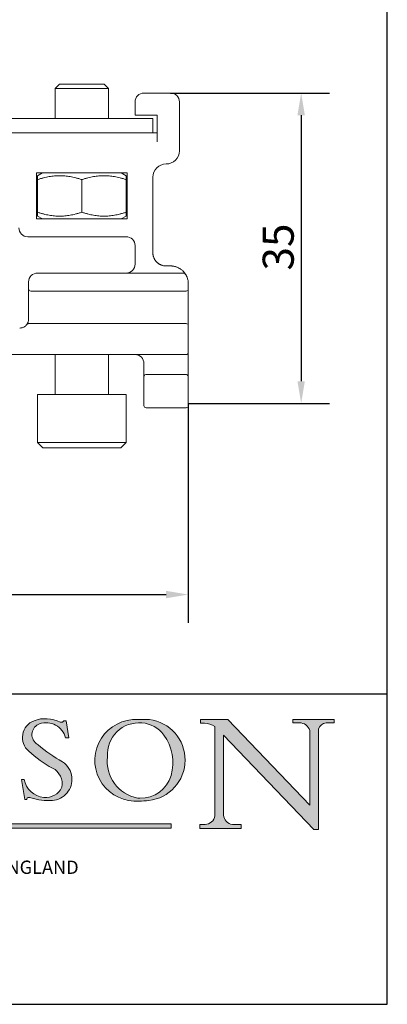
# Model space of a CAD drawing. Units: millimetres. Extents: x 10 to 200, y 10 to 287.
# Drawn here: x 159 to 200, y 10 to 121 of the extents above; entities that cross this region are included whole.
import ezdxf

# ---------------------------------------------------------------- set-up
doc = ezdxf.new("R2010")
doc.units = ezdxf.units.MM
doc.linetypes.add('CONTINUOUS_ACAD', pattern=[0])
for name, color, linetype, lineweight in [('Dimensions(ISO)', 7, 'Continuous', 25), ('Hatch', 179, 'Continuous', 9), ('Sketch Geometry(ISO)', 7, 'Continuous', 50), ('Symbols(ISO)', 7, 'Continuous', 25), ('Visible Edges(ISO)', 7, 'Continuous', 18)]:
    doc.layers.add(name, color=color, linetype=linetype, lineweight=lineweight)
doc.styles.add('Current-BSI', font='ARIAL.TTF')
doc.styles.add('Text Style171', font='romans.shx')
doc.dimstyles.new('DEFAULT-ISO', dxfattribs={"dimtxt": 3.5, "dimasz": 2.5, "dimexe": 3.174999999999999, "dimexo": 0, "dimgap": 0.762, "dimtad": 1, "dimrnd": 1e-08, "dimzin": 0, "dimtxsty": 'Current-BSI', "dimcen": 0.09, "dimdle": 10, "dimclrd": 7, "dimclre": 7, "dimclrt": 7, "dimazin": 0, "dimtfac": 1, "dimtmove": 0, "dimatfit": 3, "dimfxl": 1, "dimtolj": 1, "dimtzin": 0, "dimlwd": 25, "dimlwe": 25, "dimarcsym": 0})

# ---------------------------------------------------------------- blocks, each defined once
blk = doc.blocks.new('Borders PCH WEB A4')
at = {"layer": 'Hatch'}
h = blk.add_hatch(color=7, dxfattribs=at)
edge = h.paths.add_edge_path()
edge.add_line((160.6479774396501, 39.26244441350283), (160.4444259469803, 39.4225163001458))
edge.add_arc((161.2312554746254, 40.42306879057798), 1.272873124739543, 108.57817880256019, 231.8186647129067, ccw=False)
edge.add_arc((161.5530162788555, 39.46577000957755), 2.28279934543278, 15.209603933257199, 108.5781788025578, ccw=False)
edge.add_line((163.7558549448598, 40.06466454375235), (164.10721567289, 40.06466454375235))
edge.add_line((164.10721567289, 40.06466454375235), (163.7996543556428, 41.96446463385914))
edge.add_line((163.7996543556428, 41.96446463385914), (163.5697074490312, 41.96446463385914))
edge.add_line((163.5697074490312, 41.96446463385914), (163.4020199525485, 41.8038070543676))
edge.add_line((163.4020199525485, 41.8038070543676), (163.142663193898, 41.8038070543676))
edge.add_arc((161.4701380824508, 38.62456231685784), 3.592344269332347, 62.25220845887818, 110.8096881097972)
edge.add_arc((160.9124442066014, 40.09195432508899), 2.022547542051841, 110.8096881097966, 229.7592170607356)
edge.add_arc((167.9276104182948, 47.38076045662679), 12.13538957445691, 226.7060885191224, 242.2640809537411)
edge.add_arc((161.3299597988683, 34.83320672820006), 2.041002712150211, -10.157440486262715, 62.26408095374143, ccw=False)
edge.add_arc((161.4963816346599, 35.3735633764681), 2.050774512687569, 264.6808863508768, 333.9597539938773, ccw=False)
edge.add_arc((161.5364623132012, 35.80405851622432), 2.48313145567109, 190.0296489176695, 264.6808863508766, ccw=False)
edge.add_line((159.091278660378, 35.37160189399552), (158.7827946941463, 35.37160189399552))
edge.add_line((158.7827946941462, 35.37160189399552), (159.1500680314156, 33.10296185342283))
edge.add_line((159.1500680314156, 33.10296185342283), (159.3735558034684, 33.10296185342283))
edge.add_line((159.3735558034684, 33.10296185342283), (159.4283890898879, 33.28391169903226))
edge.add_arc((159.6330425367475, 32.86491159904763), 0.4663090360465238, 65.30020117333157, 116.03240660105129, ccw=False)
edge.add_arc((161.8140380420993, 39.47165532283664), 6.494263125210722, 252.1918822162923, 273.9856636166399)
edge.add_arc((162.0862808614568, 35.37085123246108), 2.384492125826143, 274.3088400476872, 365.8124657135003)
edge.add_arc((162.1212399354459, 35.3744099303153), 2.349352387856274, 5.812465713500849, 56.96974444854591)
edge.add_arc((172.755821743604, 53.70760387544598), 18.84840909917213, 230.0304671335736, 240.2461455100654, ccw=False)
h = blk.add_hatch(color=7, dxfattribs=at)
edge = h.paths.add_edge_path(flags=0)
edge.add_arc((172.0675676127221, 38.34437756967243), 3.407244478276231, 36.26259189651417, 85.28533039672877)
edge.add_arc((172.0529366637332, 38.16697410357546), 3.585250249113969, 85.28533039672847, 183.8704455164119)
edge.add_arc((172.6174459292001, 37.37486696252652), 4.177955851326371, 172.4340468239057, 259.8572405806371)
edge.add_arc((172.7919859789266, 51.72678793767909), 18.4870082501753, 267.1776652275068, 267.8936768180174)
edge.add_arc((172.2421477821939, 36.77693828387718), 3.527050806590522, 267.8936768180172, 344.2786924858666)
edge.add_arc((170.5717924706307, 37.24712431901378), 5.262320749425029, 344.2786924858665, 396.2625918965145)
edge = h.paths.add_edge_path()
edge.add_arc((172.2881453734119, 38.38183346095937), 5.460249349820256, 267.5537157622909, 278.6905453670297)
edge.add_arc((172.6210062620611, 37.55776597074917), 4.599897721625063, 276.1421716975607, 442.8928695938044)
edge.add_arc((172.7637841895103, -9.954992033700396), 52.07905779243873, 89.53094387807677, 91.6265072912272)
edge.add_arc((171.652425464485, 37.51332019972517), 4.604400491663247, 94.56991720728446, 275.0170075405732)
h = blk.add_hatch(color=7, dxfattribs=at)
edge = h.paths.add_edge_path()
edge.add_line((194.0232474083051, 42.12081822737387), (189.3749083702509, 42.12081822737387))
edge.add_line((189.3749083702509, 42.12081822737387), (189.3749083702509, 41.73122328531364))
edge.add_line((189.3749083702509, 41.73122328531364), (190.0806148606268, 41.73122328531364))
edge.add_arc((190.1499363255331, 40.58187851296409), 1.151433398518552, 14.232977553526723, 93.45155061879859, ccw=False)
edge.add_line((191.2660253227426, 40.86497606069582), (191.266025322743, 32.47326338192227))
edge.add_line((191.266025322743, 32.47326338192227), (182.0229222769413, 42.12081822737388))
edge.add_line((182.0229222769413, 42.12081822737388), (178.9709006007346, 42.12081822737387))
edge.add_line((178.9709006007346, 42.12081822737387), (178.9709006007346, 41.69538822606449))
edge.add_line((178.9709006007346, 41.69538822606448), (179.4030407309133, 41.69538822606448))
edge.add_arc((179.2845704708843, 39.36965923476694), 2.328744413514125, 56.60696756582303, 87.08393193775288, ccw=False)
edge.add_line((180.5662629877748, 41.3139624095882), (180.5662629877748, 31.25937940638551))
edge.add_arc((179.4685390873549, 31.39820434497361), 1.106467408072776, 269.3763379169344, 352.7922856076719, ccw=False)
edge.add_line((179.4564954752804, 30.2918024846464), (178.8830555747337, 30.2918024846464))
edge.add_line((178.8830555747337, 30.2918024846464), (178.8830555747337, 29.83112863370736))
edge.add_line((178.8830555747337, 29.83112863370736), (183.5316735189297, 29.83112863370736))
edge.add_line((183.5316735189297, 29.83112863370736), (183.5316735189297, 30.2918024846464))
edge.add_line((183.5316735189297, 30.2918024846464), (182.5445732629956, 30.2918024846464))
edge.add_arc((182.6757822558207, 31.40832659917116), 1.12420723094698, 183.4485971136699, 263.29759294045107, ccw=False)
edge.add_line((181.5536107771009, 31.34070211794372), (181.5536107771007, 40.34473639418195))
edge.add_line((181.5536107771007, 40.34473639418195), (191.7274563618655, 29.72571237358943))
edge.add_line((191.7274563618655, 29.72571237358943), (192.2505130215134, 29.72571237358906))
edge.add_line((192.2505130215134, 29.72571237358906), (192.2505130215134, 41.05003346921343))
edge.add_arc((193.1925794818321, 40.74413677832381), 0.9904857400057274, 94.7481919453868, 162.0109621267227, ccw=False)
edge.add_line((193.1105902820963, 41.73122328531364), (194.0232474083051, 41.73122328531364))
edge.add_line((194.0232474083051, 41.73122328531364), (194.0232474083051, 42.12081822737387))
blk.add_hatch(color=1, dxfattribs=at).paths.add_polyline_path([(175.6295162313388, 30.36864548668034), (148.6603457308655, 30.36864548668034), (148.6603457308655, 29.85706536384079), (175.6295162313388, 29.85706536384079)])
at = {"layer": 'Sketch Geometry(ISO)', "color": 7, "linetype": 'Continuous', "lineweight": 25}
for p, q in [((200, 10.00000000000023), (200, 287)), ((9.999999999999998, 10), (200, 10.00000000000023))]:
    blk.add_line(p, q, dxfattribs=at)
at = {"layer": 'Sketch Geometry(ISO)', "color": 7, "linetype": 'CONTINUOUS_ACAD', "lineweight": 25}
for p, q in [((9.999999999999416, 45.00000000000001), (199.9999999999994, 45.00000000000023)), ((200, 10.00000000000023), (200, 45.00000000000023))]:
    blk.add_line(p, q, dxfattribs=at)
at = {"layer": 'Sketch Geometry(ISO)', "color": 7, "linetype": 'CONTINUOUS_ACAD', "lineweight": 18}
for p, q in [((163.4020199525485, 41.8038070543676), (163.142663193898, 41.8038070543676)), ((163.5697074490312, 41.96446463385914), (163.4020199525485, 41.8038070543676)), ((163.5697074490312, 41.96446463385914), (163.7996543556428, 41.96446463385914)), ((163.7996543556428, 41.96446463385914), (164.10721567289, 40.06466454375235)), ((178.9709006007346, 41.69538822606448), (178.9709006007346, 42.12081822737387)), ((178.9709006007346, 42.12081822737387), (182.0229222769413, 42.12081822737388)), ((179.4030407309133, 41.69538822606448), (178.9709006007346, 41.69538822606448)), ((180.5662629877748, 31.25937940638551), (180.5662629877748, 41.3139624095882)), ((182.0229222769413, 42.12081822737388), (191.266025322743, 32.47326338192227)), ((189.3749083702509, 41.73122328531364), (189.3749083702509, 42.12081822737387)), ((189.3749083702509, 42.12081822737387), (194.0232474083051, 42.12081822737387)), ((190.2192577904394, 41.73122328531364), (189.3749083702509, 41.73122328531364)), ((194.0232474083051, 41.73122328531364), (193.1105902820963, 41.73122328531364)), ((194.0232474083051, 42.12081822737387), (194.0232474083051, 41.73122328531364)), ((164.10721567289, 40.06466454375235), (163.7558549448598, 40.06466454375235)), ((181.5536107771007, 40.34473639418195), (191.7274563618655, 29.72571237358943)), ((181.5536107771007, 40.34473639418195), (181.5536107771009, 31.34070211794372)), ((191.266025322743, 32.47326338192227), (191.2660253227426, 40.86497606069582)), ((192.2505130215134, 41.05003346921343), (192.2505130215134, 29.72571237358906)), ((160.4444259469803, 39.4225163001458), (160.6479774396501, 39.26244441350283)), ((158.7827946941462, 35.37160189399552), (159.091278660378, 35.37160189399552)), ((158.7827946941462, 35.37160189399552), (159.1500680314156, 33.10296185342283)), ((159.1500680314156, 33.10296185342283), (159.3735558034684, 33.10296185342283)), ((159.3735558034684, 33.10296185342283), (159.4283890898879, 33.28391169903226)), ((178.8830555747337, 29.83112863370736), (178.8830555747337, 30.2918024846464)), ((178.8830555747337, 30.2918024846464), (179.4805826994281, 30.2918024846464)), ((182.5445732629956, 30.2918024846464), (183.5316735189297, 30.2918024846464)), ((183.5316735189297, 30.2918024846464), (183.5316735189297, 29.83112863370736)), ((183.5316735189297, 29.83112863370736), (178.8830555747337, 29.83112863370736)), ((192.2505130215134, 29.72571237358906), (191.7274563618655, 29.72571237358943))]:
    blk.add_line(p, q, dxfattribs=at)
at = {"layer": 'Sketch Geometry(ISO)', "color": 1, "linetype": 'CONTINUOUS_ACAD', "lineweight": 18}
for p, q in [((175.6295162313388, 30.36864548668034), (148.6603457308655, 30.36864548668034)), ((175.6295162313388, 29.85706536384079), (175.6295162313388, 30.36864548668034)), ((148.6603457308655, 29.85706536384079), (175.6295162313388, 29.85706536384079))]:
    blk.add_line(p, q, dxfattribs=at)
at = {"layer": 'Sketch Geometry(ISO)', "color": 7, "linetype": 'CONTINUOUS_ACAD', "lineweight": 18}
for centre, radius, start, end in [((161.4701380824508, 38.62456231685784), 3.592344269332347, 62.25220845887818, 110.8096881097972), ((160.9124442066014, 40.09195432508899), 2.022547542051841, 110.8096881097966, 229.7592170607357), ((161.2312554746254, 40.42306879057798), 1.272873124739543, 108.57817880256, 231.8186647129063), ((161.5530162788555, 39.46577000957755), 2.28279934543278, 15.20960393325718, 108.5781788025579), ((171.652425464485, 37.51332019972517), 4.604400491663247, 94.56991720728443, 275.0170075405719), ((172.0529366637332, 38.16697410357546), 3.585250249113969, 85.28533039672847, 183.8704455164119), ((172.7637841895103, -9.954992033700396), 52.07905779243873, 89.53094387807677, 91.62650729122701), ((172.0675676127221, 38.34437756967243), 3.407244478276231, 36.26259189651417, 85.2853303967282), ((172.6210062620611, 37.55776597074917), 4.599897721625063, 276.1421716975607, 82.89286959380443), ((179.2845704708843, 39.36965923476694), 2.328744413514124, 56.60696756582305, 87.0839319377529), ((190.1499363255331, 40.58187851296409), 1.151433398518552, 14.23297755352669, 93.45155061879863), ((193.1925794818321, 40.74413677832381), 0.9904857400057275, 94.74819194538676, 162.0109621267226), ((170.5717924706307, 37.24712431901378), 5.26232074942503, 344.2786924858665, 36.26259189651451), ((172.755821743604, 53.70760387544598), 18.84840909917212, 230.0304671335736, 240.2461455100653), ((167.9276104182948, 47.38076045662679), 12.13538957445691, 226.7060885191224, 242.2640809537411), ((172.6174459292001, 37.37486696252652), 4.177955851326371, 172.4340468239056, 259.8572405806371), ((162.1212399354459, 35.3744099303153), 2.349352387856274, 5.81246571350085, 56.96974444854591), ((162.0862808614568, 35.37085123246108), 2.384492125826143, 274.3088400476872, 5.81246571350027), ((161.3299597988683, 34.83320672820006), 2.041002712150211, 349.8425595137373, 62.26408095374138), ((172.2421477821939, 36.77693828387718), 3.527050806590523, 267.8936768180171, 344.2786924858666), ((161.5364623132012, 35.80405851622432), 2.483131455671091, 190.0296489176694, 264.6808863508766), ((161.4963816346599, 35.3735633764681), 2.050774512687569, 264.6808863508768, 333.9597539938773), ((159.6330425367475, 32.86491159904763), 0.4663090360465238, 65.30020117333159, 116.0324066010488), ((161.8140380420993, 39.47165532283664), 6.494263125210721, 252.1918822162923, 273.9856636166399), ((172.7919859789266, 51.72678793767909), 18.4870082501753, 267.1776652275068, 267.8936768180167), ((172.2881453734119, 38.38183346095937), 5.460249349820255, 267.5537157622909, 278.6905453670297), ((179.4685390873549, 31.39820434497361), 1.106467408072777, 269.3763379169344, 352.7922856076719), ((182.6757822558207, 31.40832659917116), 1.12420723094698, 183.4485971136698, 263.2975929404511)]:
    blk.add_arc(centre, radius, start, end, dxfattribs=at)
at = {"layer": 'Symbols(ISO)', "color": 7, "insert": (101.2479534031771, 24.23764887927175), "char_height": 1.500000059604644, "attachment_point": 7, "style": 'Text Style171'}
blk.add_mtext('P.C.HENDERSON LIMITED, BOWBURN, DURHAM DH6 5NG ENGLAND', dxfattribs=at)
blk = doc.blocks.new('*D10')
at = {"layer": 'Defpoints', "color": 0, "linetype": 'Continuous'}
for p in [(105.1700049286, 97.60345336911298), (177.5804288705029, 77.76797694035895), (177.5804288705029, 56.20876790987441)]:
    blk.add_point(p, dxfattribs=at)
at = {"layer": 'Dimensions(ISO)', "color": 7, "linetype": 'Continuous', "lineweight": 25}
for p, q in [((105.1700049286, 97.60345336911298), (105.1700049286, 53.03376790987442)), ((177.5804288705029, 77.76797694035895), (177.5804288705029, 53.03376790987441)), ((107.6700049286, 56.20876790987441), (175.0804288705029, 56.20876790987441))]:
    blk.add_line(p, q, dxfattribs=at)
at = {"layer": 'Dimensions(ISO)', "color": 7, "linetype": 'Continuous'}
for points in [[(107.6700049286, 56.62543457654108), (107.6700049286, 55.79210124320775), (105.1700049286, 56.20876790987441)], [(175.0804288705029, 56.62543457654108), (175.0804288705029, 55.79210124320775), (177.5804288705029, 56.20876790987441)]]:
    blk.add_solid(points, dxfattribs=at)
at = {"layer": 'Dimensions(ISO)', "color": 7, "linetype": 'Continuous', "lineweight": 25, "insert": (138.9006261764955, 60.48509260291671), "char_height": 3.5, "attachment_point": 1, "style": 'Current-BSI'}
blk.add_mtext('\\A1;72', dxfattribs=at)
blk = doc.blocks.new('*D12')
at = {"layer": 'Defpoints', "color": 0, "linetype": 'Continuous'}
for p in [(175.5804288705029, 112.7679769403589), (177.5804288705029, 77.76797694035895), (190.2965730184581, 77.76797694035895)]:
    blk.add_point(p, dxfattribs=at)
at = {"layer": 'Dimensions(ISO)', "color": 7, "linetype": 'Continuous', "lineweight": 25}
for p, q in [((175.5804288705029, 112.7679769403589), (193.4715730184582, 112.7679769403589)), ((190.2965730184581, 110.2679769403589), (190.2965730184581, 80.26797694035895)), ((177.5804288705029, 77.76797694035895), (193.4715730184582, 77.76797694035895))]:
    blk.add_line(p, q, dxfattribs=at)
at = {"layer": 'Dimensions(ISO)', "color": 7, "linetype": 'Continuous'}
for points in [[(189.8799063517915, 110.2679769403589), (190.7132396851248, 110.2679769403589), (190.2965730184581, 112.7679769403589)], [(189.8799063517915, 80.26797694035895), (190.7132396851248, 80.26797694035895), (190.2965730184581, 77.76797694035895)]]:
    blk.add_solid(points, dxfattribs=at)
at = {"layer": 'Dimensions(ISO)', "color": 7, "linetype": 'Continuous', "lineweight": 25, "insert": (185.9581746555659, 92.74921841375595), "char_height": 3.5, "attachment_point": 1, "rotation": 90, "style": 'Current-BSI'}
blk.add_mtext('\\A1;35', dxfattribs=at)

msp = doc.modelspace()

# ---------------------------------------------------------------- linework, layer by layer
at = {"layer": 'Visible Edges(ISO)'}
for p, q in [((163.0804288705029, 113.7679769403589), (162.5804288705029, 113.2679769403589)), ((168.5804288705029, 113.2679769403589), (162.5804288705029, 113.2679769403589)), ((162.5804288705029, 109.8979769403589), (162.5804288705029, 113.2679769403589)), ((168.0804288705029, 113.7679769403589), (163.0804288705029, 113.7679769403589)), ((168.0804288705029, 113.7679769403589), (168.5804288705029, 113.2679769403589)), ((168.5804288705029, 109.8979769403589), (168.5804288705029, 113.2679769403589)), ((175.5804288705029, 112.7679769403589), (172.5804288705029, 112.7679769403589)), ((171.5804288705029, 111.7679769403589), (171.5804288705029, 110.2679769403589)), ((176.5804288705029, 106.2679769403589), (176.5804288705029, 111.7679769403589)), ((171.5804288705029, 110.2679769403589), (172.5804288705029, 110.2679769403589)), ((172.5804288705029, 110.2679769403589), (174.0804288705029, 110.2679769403589)), ((174.0804288705029, 110.2679769403589), (174.0804288705029, 107.2679769403589)), ((173.5804288705029, 109.8979769403589), (138.6835515223329, 109.8979769403589)), ((173.5804288705029, 108.2679769403589), (173.5804288705029, 109.8979769403589)), ((138.6746142258429, 108.2679769403589), (173.5804288705029, 108.2679769403589)), ((174.0804288705029, 108.2679769403589), (173.5804288705029, 108.2679769403589)), ((170.6804288705029, 103.7679769403589), (160.4804288705029, 103.7679769403589)), ((160.4804288705029, 103.7679769403589), (160.4804288705029, 98.56797694035893)), ((161.1304288705029, 103.7679769403589), (160.5804288705029, 103.4504342923046)), ((170.0304288705029, 103.7679769403589), (170.5804288705029, 103.4504342923046)), ((170.6804288705029, 98.56797694035893), (170.6804288705029, 103.7679769403589)), ((160.5804288705029, 99.33210157579845), (160.5804288705029, 103.0038523049194)), ((165.5804288705029, 99.33210157579845), (165.5804288705029, 103.0038523049194)), ((170.5804288705029, 99.33210157579845), (170.5804288705029, 103.0038523049194)), ((173.5804300429629, 94.76797694035893), (173.5804247645818, 103.2679769403489)), ((161.1304288705029, 98.56797694035897), (160.5804288705029, 98.88551958841325)), ((170.0304288705029, 98.56797694035897), (170.5804288705029, 98.88551958841325)), ((160.4804288705029, 98.56797694035893), (170.6804288705029, 98.56797694035893)), ((170.5804288705029, 96.56797694035895), (159.4804288705029, 96.56797694035895)), ((171.5804288705029, 93.46797694035894), (171.5804288705029, 95.56797694035895)), ((176.9070787866629, 92.46797565085996), (160.5804288705029, 92.46797694035894)), ((159.5804288705029, 91.46797694035894), (159.5804288705029, 90.68406433224894)), ((177.5804288705029, 90.68406433224894), (177.5804288705029, 91.26797694035893)), ((159.5804279545887, 90.6840503299726), (159.5804279546446, 90.6840643322526)), ((159.5804288708929, 88.48349984791061), (159.5804288708929, 90.68405032996894)), ((160.5804288705029, 90.43406433225795), (159.8304310803988, 90.43406433225795)), ((160.5804288705029, 90.43406433225795), (177.0804288705029, 90.43406433224895)), ((177.3304281773902, 90.43406433224995), (177.0804288705028, 90.43406433224995)), ((177.5804288701129, 90.68405032908893), (177.5804288701129, 88.48349984848315)), ((159.5804191733087, 88.48348705673934), (159.5804191733598, 88.48349984794935)), ((159.5804308274696, 87.26799763533504), (159.5804288705056, 88.48348705670065)), ((177.5804288705029, 88.48348705647001), (177.5804288705029, 86.79895420303794)), ((159.5804288705029, 87.26797693113494), (159.580428799248, 87.26797693113494)), ((159.5804288704129, 86.76796992410293), (177.3304288705029, 86.76797694035895)), ((162.5804288705029, 86.76797110994902), (162.5804288705029, 86.7679814444929)), ((177.5804288704929, 86.79895180792684), (177.5804288704929, 86.51797431859993)), ((177.5804288705029, 85.76797694035893), (177.5804288705029, 86.51797578540874)), ((177.5804288705029, 85.76797694035893), (177.5804288705029, 84.26797694035895)), ((177.5804288705029, 83.51797809530915), (177.5804288705029, 84.26797694035895)), ((177.5804288705029, 83.51797617221395), (177.5804288705029, 82.26797694035893)), ((113.8304288705029, 83.26797694035892), (177.3304288705029, 83.26797694035893)), ((162.5804288705029, 78.76797694035895), (162.5804288705029, 83.26797694035893)), ((168.5804288705029, 78.76797694035895), (168.5804288705029, 83.26797694035896)), ((172.5804288705029, 82.26797694035893), (172.5804288705029, 81.21797694036093)), ((177.5804288705029, 82.26797694035893), (177.5804288705029, 81.21797694036194)), ((177.5804288705029, 81.21797694036194), (177.5804288705029, 80.76797745871305)), ((172.5804288705029, 78.73618779523494), (172.5804288705029, 80.76796722220902)), ((172.8741234012329, 81.01797694035893), (177.2867343397729, 81.01797694035893)), ((177.5804288705029, 80.76796722231197), (177.5804288705029, 78.73618779523494)), ((160.5804288705029, 78.76797694035895), (170.5804288705029, 78.76797694035895)), ((160.5804288705029, 78.76797694035895), (160.5804288705029, 73.36797694035896)), ((170.5804288705029, 78.76797694035895), (170.5804288705029, 73.36797694035896)), ((172.5804288705029, 78.73618739724309), (172.5804288705029, 78.51248297708494)), ((172.5804288705029, 77.76797694035893), (172.5804288705029, 78.51248297708494)), ((172.5804288705229, 77.76797694035893), (172.5804288705229, 77.51798012247964)), ((177.5804288705029, 78.51248297708494), (177.5804288705029, 78.73618736040964)), ((177.5804288705029, 78.51248297708494), (177.5804288705029, 77.76797694035895)), ((177.5804288704829, 77.51798011608544), (177.5804288704829, 77.76797694035893)), ((172.8304288705029, 77.26797694035893), (177.3304288705029, 77.26797694035893)), ((160.5804288705029, 73.36797694035896), (170.5804288705029, 73.36797694035896)), ((161.1804288705029, 72.76797694035895), (160.5804288705029, 73.36797694035896)), ((169.9804288705029, 72.76797694035895), (170.5804288705029, 73.36797694035896)), ((161.1804288705029, 72.76797694035895), (169.9804288705029, 72.76797694035895))]:
    msp.add_line(p, q, dxfattribs=at)
for centre, radius, start, end in [((172.5804288705029, 111.7679769403589), 1, 90, 180), ((175.5804288705029, 111.7679769403589), 1, 0, 90), ((175.0804288705029, 106.2679769403589), 1.500000000000003, 270, 0), ((175.0804288705029, 103.2679769403589), 1.500000000000003, 90, 180), ((159.4804288705029, 97.56797694035896), 0.9999999999999984, 180, 270), ((170.5804288705029, 95.56797694035895), 0.9999999999999964, 0, 90), ((170.5804288705029, 93.46797694035894), 0.9999999999999974, 270, 0), ((160.5804288705029, 91.46797694035894), 0.9999999999999964, 90, 180), ((176.9070787866426, 91.96797694035877), 0.5000000000003423, 27.81813928468646, 43.43678246478659), ((175.5804288705026, 91.26797694035893), 2.000000000000294, 0, 7.662255601769512), ((159.8304288705029, 90.68406433224894), 0.2500000000000035, 180, 270), ((177.3304288705029, 90.68406433224895), 0.2500000000000124, 269.99984115089, 0), ((177.3304288705029, 86.51797694035893), 0.2500000000000035, 0, 90), ((177.3304288705029, 83.51797694035893), 0.249999999999998, 270, 0.0002646946161455), ((171.5804288705029, 82.26797694035893), 0.9999999999999875, 0, 89.99960576607641), ((172.8304288705029, 80.76797694035893), 0.2500000000000015, 103.1518179815741, 180), ((177.3304288705029, 80.76797694035892), 0.2500000000000124, 0, 76.84823553993203), ((172.8304288705029, 77.51797694035892), 0.2499999999999871, 179.9992707118687, 270), ((177.3304288705029, 77.51797694035895), 0.2500000000000124, 270, 0.0007278228796448)]:
    msp.add_arc(centre, radius, start, end, dxfattribs=at)
for centre, major_axis, ratio, start_param, end_param in [((160.5804248197796, 92.96797619508077), (8.2687247552e-06, -0.4999992546869378), 0.7142857145836828, 6.283174619925636, 6.283235116410404), ((159.0804335116759, 91.46799106687214), (0.5000042133813368, 2.09842858267e-05), 0.0001302906629157, 6.28305479484675, 6.283107254687153), ((159.830433230151, 87.267976803103), (-0.2500043596469406, 8.284573621e-07), 0.913545457670388, 6.283097721290854, 6.28318833367648)]:
    msp.add_ellipse(centre, major_axis=major_axis, ratio=ratio, start_param=start_param, end_param=end_param, dxfattribs=at)
for points, weights in [([(160.5804288705029, 103.0038523049194), (160.5804288705029, 103.4504342923046), (160.5804288705029, 103.4504342923046)], [1, 1.077350269189626, 1.077350269189626]), ([(165.5804288705029, 103.0038523049194), (163.0804288705029, 103.8371856382528), (160.5804288705029, 103.0038523049194)], [1, 1.15470053837925, 1]), ([(170.5804288705029, 103.0038523049194), (168.0804288705029, 103.8371856382528), (165.5804288705029, 103.0038523049194)], [1, 1.154700538379247, 1]), ([(170.5804288705029, 103.4504342923046), (170.5804288705029, 103.4504342923046), (170.5804288705029, 103.0038523049194)], [1.077350269189624, 1.077350269189624, 1]), ([(160.5804288705029, 99.33210157579845), (163.0804288705029, 98.49876824246515), (165.5804288705029, 99.33210157579845)], [1, 1.154700538379251, 1]), ([(160.5804288705029, 98.88551958841325), (160.5804288705029, 98.88551958841325), (160.5804288705029, 99.33210157579845)], [1.077350269189625, 1.077350269189625, 1]), ([(165.5804288705029, 99.33210157579845), (168.0804288705029, 98.49876824246515), (170.5804288705029, 99.33210157579845)], [1, 1.154700538379251, 1]), ([(170.5804288705029, 99.33210157579845), (170.5804288705029, 98.88551958841325), (170.5804288705029, 98.88551958841325)], [1, 1.077350269189624, 1.077350269189624])]:
    msp.add_rational_spline(points, weights, degree=2, dxfattribs=at)
for points in [[(159.0749595820875, 96.65386827255463), (159.074963127964, 96.65386669967462), (159.0749666738233, 96.65386512674657), (159.0749702196656, 96.65386355377039)], [(174.5212768312629, 93.37609009257893), (174.4905326784229, 93.38844075006894), (174.4298982260529, 93.41516563712894), (174.3418865670929, 93.46113453798894), (174.2571816173629, 93.51277117593894), (174.1761064658529, 93.56986350061895), (174.0990139234129, 93.63215273545893), (174.0262245979029, 93.69936887091895), (173.9580482283729, 93.77121731922897), (173.8947719545029, 93.84738770167894), (173.8366633172629, 93.92755239249892), (173.7839686412729, 94.01136806081892), (173.7369121081129, 94.09847776009894), (173.6956962120829, 94.18850888146893), (173.6604980541929, 94.28108353923894), (173.6314749173429, 94.37579742866895), (173.6087511500329, 94.47227850374892), (173.5924428900729, 94.57004684890893), (173.5826123558329, 94.66882875612895), (173.5804300838529, 94.73492706523894), (173.5804300429629, 94.76797694035893)], [(174.5212768312637, 93.37609009258054), (174.551215054023, 93.36406332863123), (174.5814314265258, 93.3530466409975), (174.611863019648, 93.34303973608674)], [(174.6475927421264, 93.33178283893429), (174.7348025547996, 93.30549931325451), (174.8241792177049, 93.28730417294584), (174.9133772406828, 93.27730804587799)], [(174.9133772406828, 93.27730804587802), (174.9194471627825, 93.2766278192742), (174.9255451329169, 93.27598222494332), (174.9316594148847, 93.27537287494945)], [(175.0448098794421, 93.26839990416119), (175.0489597098353, 93.26830133460264), (175.0530908056404, 93.26822052503525), (175.0571987247889, 93.26815693134063)], [(175.0804288705029, 93.26797694035893), (175.0729947809655, 93.26797694707363), (175.0652486082097, 93.26803214794074), (175.0571987236058, 93.26815685490413)], [(175.0970301266455, 93.26797681185003), (175.0915243855618, 93.26797684519212), (175.0859907366587, 93.26797688751665), (175.0804288705029, 93.26797694035893)], [(175.0970301266375, 93.26797614751486), (175.1269954773918, 93.26797584748041), (175.1568622924378, 93.2679783059751), (175.1866942435636, 93.26797766539823)], [(175.2236224589049, 93.26797693138633), (175.2495015485856, 93.26797695043913), (175.2753948874613, 93.26797798641051), (175.3013513857354, 93.2679777165601)], [(175.3559000939024, 93.26797688541924), (175.388374482642, 93.26797673340462), (175.4210165650431, 93.26797782357389), (175.4539082829477, 93.2679773200532)], [(175.5206378154652, 93.26797452994879), (175.5404578620857, 93.26797408938974), (175.560386260631, 93.26797504256965), (175.5804265797342, 93.26797694025186)], [(175.8384389011157, 93.2512648380357), (175.9696502723745, 93.23419524370676), (176.1012546336013, 93.20356807912336), (176.2274005492986, 93.16044296153535)], [(176.6219604890254, 92.97537556407602), (176.6502441267825, 92.95812192515083), (176.6781098108918, 92.94015889887035), (176.7055082132912, 92.92151750509203)], [(176.7055082363063, 92.92151753891729), (176.7977873761751, 92.8587274800472), (176.8866673936912, 92.78634738216446), (176.9647613838521, 92.711453115388)], [(176.9647613838245, 92.71145311535919), (176.9647743373968, 92.71144069257024), (176.9647872906723, 92.71142826971214), (176.964800243651, 92.7114158467849)], [(177.0325282756198, 92.64326068637305), (177.051602142312, 92.62312120651387), (177.0698604787747, 92.60299643390879), (177.0870544113488, 92.583301922054)], [(177.0914383700629, 92.57826329095595), (177.0899906646614, 92.57993278058159), (177.0885294035669, 92.58161233894204), (177.0870543986105, 92.58330191093282)], [(177.091437932351, 92.57826378490925), (177.1163728536308, 92.54950942687157), (177.1394524737227, 92.52122823108078), (177.1607142426639, 92.4938241089093)], [(177.2061507702524, 92.43289248574837), (177.2181695048472, 92.41611923153263), (177.2296594770794, 92.39954082504264), (177.240725317733, 92.3830627942447)], [(177.2061580873963, 92.4328977335535), (177.2308860848145, 92.39841887796238), (177.2532782519127, 92.3648865755848), (177.2747510329925, 92.33064994028845)], [(177.2764077532507, 92.3280031697389), (177.289437500829, 92.3071562233311), (177.302186279945, 92.285917691681), (177.3148952848628, 92.26378167340278)], [(177.349297213084, 92.20130981460326), (177.3493593973575, 92.20119205532936), (177.34941295041, 92.20109055191622), (177.349464174077, 92.20099342925543)], [(177.4794120664574, 91.89553915565284), (177.4975437112837, 91.84068479957764), (177.5143208892828, 91.78166236880969), (177.5284176993679, 91.72109246463702)], [(177.56257137042, 91.53464360498468), (177.5536355333474, 91.60106398961952), (177.5420028932936, 91.66291005727487), (177.5284294229321, 91.72109542179962)], [(159.3257627962222, 86.60128209205052), (159.3351282184403, 86.6117461625843), (159.3432025543825, 86.62120094108244), (159.3500560777715, 86.62946516221083)], [(159.3500856234491, 86.62951854318165), (159.3580701814622, 86.63914960301975), (159.3644224723776, 86.64713435952523), (159.3689894949505, 86.65298630608908)], [(159.3689770371194, 86.65299574966153), (159.3740796090294, 86.65952289348292), (159.3774371817818, 86.66396262653485), (159.3791291699161, 86.66622538417624)], [(159.3809055416475, 86.66860039858821), (159.3821981851065, 86.67029930365047), (159.3861243122826, 86.67551280953846), (159.3927469912873, 86.68477294437591)], [(159.3927446687243, 86.68476891829545), (159.3989980493049, 86.693480104234), (159.4066405094459, 86.70431662788363), (159.415872240227, 86.71834539732185)], [(159.4046028327833, 86.70163581572216), (159.406228152035, 86.70399598825509), (159.4079145075666, 86.70646634557995), (159.4096639670989, 86.70905668236219)], [(159.474753975955, 86.82059652527342), (159.4856171944202, 86.8423136955486), (159.4966731410517, 86.86637635240665), (159.5073697767305, 86.89278732576088)], [(159.5082685269787, 86.89496989048926), (159.5121292444939, 86.90456911816497), (159.5158182368691, 86.91417330467904), (159.519341410512, 86.9237842088553)], [(159.5193317566055, 86.92378780676619), (159.5305552330305, 86.954393352487), (159.5402985189617, 86.98558900309064), (159.548519016995, 87.01735781869797)], [(159.5485147083115, 87.01735848879952), (159.5563099370121, 87.04746781985152), (159.5626155867936, 87.07756120661962), (159.5675063241685, 87.10767660491976)], [(159.5675001766741, 87.1076779088929), (159.5725050384407, 87.13846565783939), (159.5761123021187, 87.16974373002333), (159.578224404653, 87.2014979159299)], [(159.5782167185241, 87.2014983132508), (159.5796948987924, 87.22368446545113), (159.580434505587, 87.24584704290581), (159.5804366995157, 87.26799763456837)], [(158.5804338645164, 86.26800014950463), (158.5938888968252, 86.2679983246662), (158.6073472212345, 86.26826612582965), (158.620789239461, 86.2688045767247)], [(172.5804288682916, 80.98941939317098), (172.5804289271337, 81.02135215884837), (172.5804304651651, 81.05500681187083), (172.5804301780969, 81.08959236933403)], [(172.5804288710699, 80.98941939317098), (172.5804288711857, 80.97866960443459), (172.5804288709553, 80.96802508862575), (172.5804288707263, 80.95759256574661)], [(172.5804288534902, 80.86913815499094), (172.5804289320948, 80.8953785940716), (172.5804307938568, 80.92531582171065), (172.5804305328404, 80.95759256575039)], [(172.8304288705029, 81.01797694035893), (172.8307607398329, 81.01797694035893), (172.8511572850029, 81.01797694035893), (172.8741234012329, 81.01797694035893)], [(177.3304288705029, 81.01797694035893), (177.3300970011729, 81.01797694035893), (177.3097004560029, 81.01797694035893), (177.2867343397729, 81.01797694035893)]]:
    msp.add_open_spline(points, degree=3, dxfattribs=at)
for points, knots in [([(174.6475935839261, 93.33178563210713), (174.636477692738, 93.33513522582919), (174.6245542051613, 93.33887950370107), (174.6127411287294, 93.34275081324097), (174.6118629445682, 93.34303950776462)], [0.6640883012979403, 0.6640883012979403, 0.6640883012979403, 0.6640883012979403, 0.75, 0.7569047596485917, 0.7569047596485917, 0.7569047596485917, 0.7569047596485917]), ([(175.0448098794268, 93.26839990351976), (175.0322888041651, 93.2686971704139), (175.0058804851576, 93.26963714002262), (174.9674529088831, 93.27207518758397), (174.9417772514931, 93.27436487480827), (174.9316594347111, 93.27537307384146)], [0.2503828358872376, 0.2503828358872376, 0.2503828358872376, 0.2503828358872376, 0.5, 0.75, 0.9067517193518039, 0.9067517193518039, 0.9067517193518039, 0.9067517193518039]), ([(175.2236224589049, 93.26797694941028), (175.2224460951518, 93.26797694654452), (175.2102698107478, 93.26797691536203), (175.1979473107209, 93.26797686750461), (175.186694243548, 93.26797682619639)], [0.7433808538209484, 0.7433808538209484, 0.7433808538209484, 0.7433808538209484, 0.75, 0.8118153742827025, 0.8118153742827025, 0.8118153742827025, 0.8118153742827025]), ([(175.3559000939026, 93.26797693817693), (175.3534505003317, 93.26797693862989), (175.335484389718, 93.26797694384749), (175.3172815996396, 93.26797696530531), (175.3013513857274, 93.26797697956123)], [0.4851303743405853, 0.4851303743405853, 0.4851303743405853, 0.4851303743405853, 0.5, 0.5939910930706227, 0.5939910930706227, 0.5939910930706227, 0.5939910930706227]), ([(175.520637815519, 93.26797684190883), (175.5035861288049, 93.26797686839373), (175.4814516479721, 93.26797693028198), (175.4588330093777, 93.26797695144609), (175.4539082829419, 93.26797695453386)], [0.135960606889086, 0.135960606889086, 0.135960606889086, 0.135960606889086, 0.25, 0.2815562723392383, 0.2815562723392383, 0.2815562723392383, 0.2815562723392383]), ([(175.8384388979618, 93.2512648137909), (175.8373136660009, 93.25141119856683), (175.8061664260569, 93.25543631271914), (175.7462738271629, 93.26171863154094), (175.6613694312629, 93.26691711441894), (175.6070185798329, 93.26797647954393), (175.5804289367029, 93.26797692055293)], [0.7238681012350796, 0.7238681012350796, 0.7238681012350796, 0.7238681012350796, 0.7272727272726999, 0.8181818181818, 0.9090909090908998, 1, 1, 1, 1]), ([(175.5912021789839, 93.26794774465874), (175.7370326166043, 93.26716244497644), (175.8885056847939, 93.24979978145831), (176.072491811063, 93.2068891469178), (176.1101179502475, 93.19693836828493), (176.1474583241751, 93.185890146662)], [0, 0, 0, 0, 0.0450839708130909, 0.0450839708130909, 0.056741520267843, 0.056741520267843, 0.056741520267843, 0.056741520267843]), ([(176.6219680299997, 92.97538792610284), (176.6082492268412, 92.98375536147906), (176.5526633729645, 93.01672598220475), (176.4535149729829, 93.06908888856094), (176.3363878307434, 93.12092554442224), (176.263131617046, 93.1482269994633), (176.2274005489236, 93.16044296043933)], [0.0609964946948316, 0.0609964946948316, 0.0609964946948316, 0.0609964946948316, 0.09090909090909, 0.1818181818182, 0.2727272727273, 0.3635188511592755, 0.3635188511592755, 0.3635188511592755, 0.3635188511592755]), ([(176.9070787609853, 92.4679719241711), (176.9610491058625, 92.4679725062312), (177.0157128816868, 92.45900412448316), (177.1171461393582, 92.42479890604184), (177.1652945157922, 92.39941631428643), (177.2300009594048, 92.35072891688758), (177.2509605510003, 92.33201460635831), (177.2701453392947, 92.31175369351519)], [0, 0, 0, 0, 0.0161911038963478, 0.0161911038963478, 0.0321136009581007, 0.0321136009581007, 0.0404844150444032, 0.0404844150444032, 0.0404844150444032, 0.0404844150444032]), ([(177.0325288478918, 92.64326122836783), (177.0262233537772, 92.64991889172848), (177.0052152582914, 92.67180319612689), (176.982001579468, 92.6949155298224), (176.9648671808835, 92.71135166373779), (176.9647613896541, 92.71145312143786)], [0.2217244298338782, 0.2217244298338782, 0.2217244298338782, 0.2217244298338782, 0.2857142857143, 0.4285714285714001, 0.4294585923875802, 0.4294585923875802, 0.4294585923875802, 0.4294585923875802]), ([(177.2061519594166, 92.43289222694334), (177.2058829170832, 92.43326723665196), (177.1924690675929, 92.45195089852118), (177.1771765057695, 92.4725770215373), (177.1607105638269, 92.49382099465112)], [0.7116759092063772, 0.7116759092063772, 0.7116759092063772, 0.7116759092063772, 0.7142857142857001, 0.841432071821149, 0.841432071821149, 0.841432071821149, 0.841432071821149]), ([(177.2764078122202, 92.32800326578337), (177.276236785949, 92.32827683764083), (177.2663354419504, 92.34410641167592), (177.2546451725518, 92.36225405555427), (177.241891007515, 92.38133025758314), (177.2407277029496, 92.38306437250316)], [0.4260571474553366, 0.4260571474553366, 0.4260571474553366, 0.4260571474553366, 0.4285714285714001, 0.5714285714286, 0.5856118426057285, 0.5856118426057285, 0.5856118426057285, 0.5856118426057285]), ([(177.3492954029257, 92.2013103162084), (177.3423364643369, 92.21449899443348), (177.3311525254316, 92.23514546484174), (177.3191609853964, 92.25635256566953), (177.3148953621419, 92.2637819736123)], [0, 0, 0, 0, 0.1428571428571, 0.2183398389411212, 0.2183398389411212, 0.2183398389411212, 0.2183398389411212]), ([(177.3572880773605, 92.18600994224936), (177.3560858337866, 92.18833461003803), (177.3511986551118, 92.1977268700904), (177.3492923195626, 92.20131615984175), (177.3492954253585, 92.2013102736934)], [0.8177002468740205, 0.8177002468740205, 0.8177002468740205, 0.8177002468740205, 0.8571428571429, 1, 1, 1, 1]), ([(177.3572854467328, 92.18600780040691), (177.3613981469954, 92.17804738258806), (177.3674924707917, 92.16611502088182), (177.3823066323466, 92.13605288459476), (177.3916958144577, 92.1164410432901), (177.4016290898302, 92.09455498692935)], [0, 0, 0, 0, 0.0090032383040158, 0.0090032383040158, 0.0194888490780424, 0.0194888490780424, 0.0194888490780424, 0.0194888490780424]), ([(177.4794244533318, 91.89554324037044), (177.4644532580708, 91.94095448959203), (177.4359138781352, 92.0167715819157), (177.4118390205632, 92.0720679100857), (177.4016275768623, 92.09455908043057)], [0.2931495654779132, 0.2931495654779132, 0.2931495654779132, 0.2931495654779132, 0.4285714285714001, 0.5543632807724334, 0.5543632807724334, 0.5543632807724334, 0.5543632807724334]), ([(159.3791149569649, 86.6662289900572), (159.3801079862235, 86.66754609252071), (159.3805059109817, 86.66808445626275), (159.3823369938931, 86.67046738083795), (159.3826938307861, 86.67093257706883), (159.3837462404743, 86.67227918244023), (159.384200300808, 86.67285755388755), (159.3853475415186, 86.67429947184748), (159.3860521657761, 86.67517614799957), (159.3882812585755, 86.67790523677465), (159.38994505915, 86.67988594781517), (159.3949137942642, 86.68561116301818), (159.3983731515223, 86.68936268717798), (159.4104188834054, 86.70164614088414), (159.4195721309747, 86.70971287178234), (159.4496385284727, 86.73254481587351), (159.4727199671198, 86.74500895055186), (159.5235011308295, 86.76301703966244), (159.5521557812034, 86.76794808227692), (159.580413465084, 86.76794943078136)], [0, 0, 0, 0, 0.0040904528915398, 0.0040904528915398, 0.0048753719287395, 0.0048753719287395, 0.0052607119392908, 0.0052607119392908, 0.0056479023386339, 0.0056479023386339, 0.006420276281915, 0.006420276281915, 0.0079462231944235, 0.0079462231944235, 0.0115859298007881, 0.0115859298007881, 0.0192726032186421, 0.0192726032186421, 0.0277498710036513, 0.0277498710036513, 0.0277498710036513, 0.0277498710036513]), ([(159.4158579214763, 86.71835497408605), (159.4238606850732, 86.73051300955989), (159.4420940132244, 86.75942480147057), (159.4637132399721, 86.79838268646589), (159.4748087910427, 86.82056944378456)], [0.4951808241274078, 0.4951808241274078, 0.4951808241274078, 0.4951808241274078, 0.6666666666667, 0.8364671210063042, 0.8364671210063042, 0.8364671210063042, 0.8364671210063042]), ([(158.6207901905192, 86.26878145812702), (158.6754232950526, 86.27096471287086), (158.7823686033799, 86.28413214071875), (158.8847712858723, 86.31413582468974), (158.9327556554589, 86.33213851397558)], [0.028135473816434, 0.028135473816434, 0.028135473816434, 0.028135473816434, 0.1428571428571, 0.2566028795005617, 0.2566028795005617, 0.2566028795005617, 0.2566028795005617]), ([(158.9327550468726, 86.33212534758385), (159.0098013797237, 86.36115802982715), (159.0826558537877, 86.40017806001967), (159.1949770382072, 86.47665986185304), (159.2389534901989, 86.51397514467735), (159.293961828394, 86.56675580141055), (159.3115429239129, 86.5853617536911), (159.3257674541477, 86.60126638659735)], [0, 0, 0, 0, 0.0252679707445902, 0.0252679707445902, 0.0466866310065133, 0.0466866310065133, 0.0599681363113665, 0.0599681363113665, 0.0599681363113665, 0.0599681363113665]), ([(172.5804288705029, 81.21797694036093), (172.5804290901329, 81.20647945412694), (172.5804287685729, 81.17986399766293), (172.5804288828138, 81.13415272868858), (172.5804288794581, 81.10243819795105), (172.5804288761188, 81.08959236932321)], [0, 0, 0, 0, 0.09090909090909, 0.1818181818182, 0.2410757270745545, 0.2410757270745545, 0.2410757270745545, 0.2410757270745545]), ([(172.5804288708608, 80.86913815499089), (172.5804288709446, 80.8606032767031), (172.5804288708152, 80.83776880852243), (172.5804288659729, 80.80739695116993), (172.5804288874329, 80.78354357395594), (172.5804288073029, 80.77059316751094), (172.5804290066729, 80.76797683499095), (172.5804288008529, 80.76797694035893)], [0.5869004238019441, 0.5869004238019441, 0.5869004238019441, 0.5869004238019441, 0.6363636363636, 0.7272727272726999, 0.8181818181818, 0.9090909090908998, 1, 1, 1, 1])]:
    msp.add_open_spline(points, degree=3, knots=knots, dxfattribs=at)

# ---------------------------------------------------------------- block references
msp.add_blockref('Borders PCH WEB A4', (0, 0))

# ---------------------------------------------------------------- dimensions: what is measured, and where the dimension line sits
at = {"layer": 'Dimensions(ISO)', "color": 7, "linetype": 'Continuous', "lineweight": 25}
for base, p1, angle, picture, middle in [((190.2965730184581, 77.76797694035895), (175.5804288705029, 112.7679769403589), 90, '*D12', (190.2965730184581, 95.26797694035895)), ((177.5804288705029, 56.20876790987441), (105.1700049286, 97.60345336911298), 180, '*D10', (141.3752168995515, 56.20876790987441))]:
    dim = msp.add_linear_dim(base=base, p1=p1, p2=(177.5804288705029, 77.76797694035895), angle=angle, dimstyle='DEFAULT-ISO', override={"dimdec": 0, "dimtp": 0, "dimtm": 0, "dimtdec": 2, "dimtofl": 0, "dimatfit": 1}, dxfattribs=at)
    dim.commit()
    dim.dimension.update_dxf_attribs({"geometry": picture, "text_midpoint": middle, "dimtype": 160})

doc.saveas('drawing.dxf')
